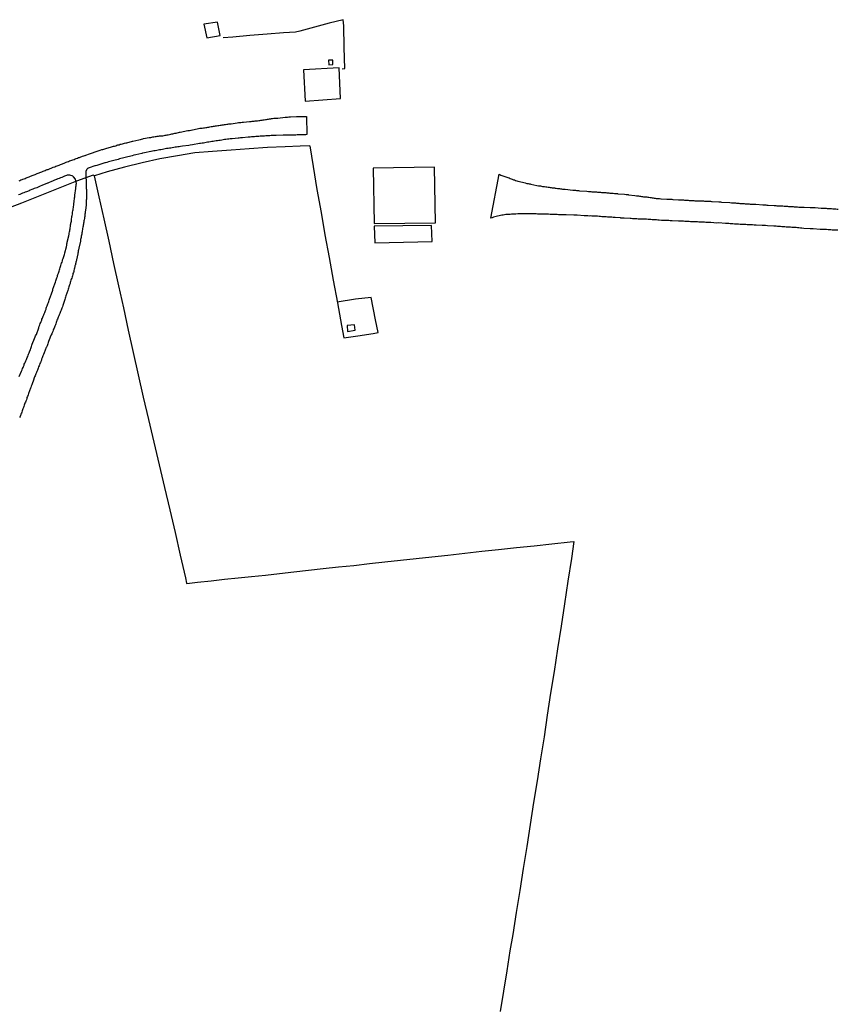
# Model space of a CAD drawing. Units: millimetres. Extents: x 183140 to 185552, y 1660425 to 1663200.
# Drawn here: x 184314 to 184486, y 1661108 to 1661316 of the extents above; entities that cross this region are included whole.
import ezdxf

# ---------------------------------------------------------------- set-up
doc = ezdxf.new("R2010")
doc.units = ezdxf.units.MM
for name, color, linetype in [('V-EDIFICACAO', 2, 'Continuous'), ('V-LOTE', 1, 'Continuous'), ('V-REFERENCIA', 44, 'Continuous'), ('V-TESTADA', 5, 'Continuous')]:
    doc.layers.add(name, color=color, linetype=linetype)

msp = doc.modelspace()

# ---------------------------------------------------------------- linework, layer by layer
at = {"layer": 'V-EDIFICACAO'}
for points in [[(184352.72, 1661315.36), (184353.32, 1661312.48), (184356.17, 1661312.96), (184355.61, 1661315.82), (184352.72, 1661315.36)], [(184379, 1661307.8), (184379.1, 1661306.81), (184379.91, 1661306.86), (184379.93, 1661307.8), (184379, 1661307.8)], [(184373.75, 1661305.74), (184374.09, 1661299.11), (184381.59, 1661299.68), (184381.28, 1661306.15), (184381.28, 1661306.15), (184373.75, 1661305.74)], [(184388.44, 1661284.93), (184388.66, 1661273.3), (184401.6, 1661273.42), (184401.6, 1661273.42), (184401.41, 1661285.14), (184388.44, 1661284.93)], [(184388.65, 1661272.69), (184388.78, 1661269.2), (184400.9, 1661269.48), (184400.75, 1661272.86), (184388.65, 1661272.69)], [(184382.94, 1661251.71), (184383.04, 1661250.46), (184384.62, 1661250.7), (184384.48, 1661251.89), (184382.94, 1661251.71)]]:
    msp.add_lwpolyline(points, close=True, dxfattribs=at)
at = {"layer": 'V-LOTE'}
for points in [[(184381.88, 1661305.91), (184382.49, 1661306.04), (184382.36, 1661310.47), (184382.23, 1661314.99), (184382.12, 1661316.32), (184379.17, 1661315.56), (184376.09, 1661314.73), (184372.95, 1661313.9), (184372.06, 1661313.72), (184369.49, 1661313.55), (184366.05, 1661313.24), (184362.43, 1661312.96), (184358.81, 1661312.65), (184356.81, 1661312.48)], [(184375.1, 1661289.64), (184373.01, 1661289.61), (184369.85, 1661289.49), (184366.12, 1661289.31), (184362.28, 1661289.05), (184358.44, 1661288.79), (184354.56, 1661288.51), (184350.81, 1661288.2), (184347.12, 1661287.59), (184343.41, 1661286.91), (184339.68, 1661286.06), (184335.95, 1661285.16), (184332.26, 1661284.15), (184329.58, 1661283.32), (184329.35, 1661283.5), (184325.81, 1661282.18), (184321.93, 1661280.65), (184318.07, 1661279.12), (184314.21, 1661277.59), (184310.35, 1661276.06)], [(184375.1, 1661289.64), (184375.8, 1661285.34), (184376.58, 1661280.45), (184377.46, 1661275.62), (184378.28, 1661270.84), (184379.14, 1661266.06), (184380.02, 1661261.27), (184380.9, 1661256.48), (184381.79, 1661251.7), (184382.23, 1661249.14), (184385.22, 1661249.55), (184388.44, 1661250.05), (184389.49, 1661250.27), (184388.95, 1661252.93), (184388, 1661257.61), (184384.73, 1661257.26), (184380.87, 1661256.63)], [(184329.57, 1661283.33), (184330.51, 1661278.91), (184331.58, 1661274.23), (184332.61, 1661269.53), (184333.64, 1661264.83), (184334.67, 1661260.13), (184335.7, 1661255.43), (184336.75, 1661250.71), (184337.8, 1661245.99), (184338.85, 1661241.27), (184339.9, 1661236.55), (184341.02, 1661231.83), (184342.14, 1661227.07), (184343.24, 1661222.31), (184344.38, 1661217.53), (184345.5, 1661212.75), (184346.62, 1661207.97), (184347.7, 1661203.19), (184348.82, 1661198.41), (184349.05, 1661197.32), (184349.14, 1661197.25), (184351.37, 1661197.49), (184354.22, 1661197.8), (184357.07, 1661198.11), (184359.92, 1661198.42), (184362.79, 1661198.7), (184365.7, 1661199), (184368.69, 1661199.35), (184371.73, 1661199.7), (184374.79, 1661200.05), (184377.91, 1661200.36), (184381.14, 1661200.71), (184384.39, 1661201.04), (184387.66, 1661201.41), (184390.93, 1661201.78), (184394.22, 1661202.13), (184397.51, 1661202.48), (184400.82, 1661202.85), (184404.21, 1661203.2), (184407.79, 1661203.61), (184411.37, 1661204.02), (184414.95, 1661204.41), (184418.72, 1661204.8), (184422.45, 1661205.19), (184426.18, 1661205.58), (184430.04, 1661206.02), (184430.8, 1661206.08), (184430.34, 1661202.5), (184429.56, 1661197.69), (184428.84, 1661192.93), (184428.12, 1661188.17), (184427.4, 1661183.41), (184426.64, 1661178.65), (184425.92, 1661174.04), (184425.23, 1661169.43), (184424.54, 1661164.82), (184423.8, 1661160.19), (184423.06, 1661155.56), (184422.32, 1661150.93), (184421.6, 1661146.3), (184420.88, 1661141.67), (184420.16, 1661137.04), (184419.4, 1661132.39), (184418.68, 1661127.74), (184417.92, 1661123.09), (184417.33, 1661119.59), (184416.66, 1661115.37), (184415.99, 1661111.09), (184415.29, 1661106.81)]]:
    msp.add_lwpolyline(points, dxfattribs=at)
at = {"layer": 'V-REFERENCIA'}
for points in [[(184313.7, 1661282.31), (184313.87, 1661282.37), (184314.04, 1661282.46), (184314.3, 1661282.54), (184314.51, 1661282.63), (184314.74, 1661282.73), (184314.94, 1661282.8), (184315.15, 1661282.88), (184315.41, 1661282.99), (184315.62, 1661283.05), (184315.83, 1661283.14), (184316.09, 1661283.27), (184316.3, 1661283.33), (184316.47, 1661283.4), (184316.65, 1661283.46), (184316.84, 1661283.57), (184317.07, 1661283.65), (184317.33, 1661283.76), (184317.52, 1661283.85), (184318.5, 1661284.21), (184318.76, 1661284.31), (184318.95, 1661284.38), (184319.21, 1661284.48), (184319.42, 1661284.57), (184319.61, 1661284.66), (184319.81, 1661284.7), (184319.83, 1661284.7), (184320.9, 1661285.15), (184321.26, 1661285.27), (184321.47, 1661285.36), (184321.73, 1661285.47), (184321.94, 1661285.53), (184322.16, 1661285.62), (184322.41, 1661285.72), (184322.63, 1661285.81), (184322.84, 1661285.89), (184323.01, 1661285.96), (184323.23, 1661286.02), (184323.46, 1661286.13), (184323.65, 1661286.19), (184323.87, 1661286.3), (184324.12, 1661286.39), (184324.36, 1661286.47), (184324.59, 1661286.56), (184324.85, 1661286.64), (184325.06, 1661286.73), (184325.28, 1661286.81), (184325.53, 1661286.9), (184325.75, 1661286.98), (184326, 1661287.07), (184326.21, 1661287.18), (184326.43, 1661287.24), (184326.69, 1661287.33), (184326.9, 1661287.41), (184327.11, 1661287.5), (184327.11, 1661287.5), (184327.37, 1661287.58), (184327.58, 1661287.63), (184327.65, 1661287.63), (184327.8, 1661287.71), (184328.52, 1661287.99), (184328.75, 1661288.07), (184328.95, 1661288.14), (184329.21, 1661288.22), (184329.42, 1661288.29), (184329.57, 1661288.31), (184330.83, 1661288.78), (184331.13, 1661288.89), (184331.34, 1661288.93), (184331.56, 1661288.99), (184331.81, 1661289.06), (184332, 1661289.12), (184332.24, 1661289.18), (184332.47, 1661289.27), (184332.71, 1661289.31), (184332.97, 1661289.4), (184333.18, 1661289.46), (184333.39, 1661289.53), (184333.65, 1661289.59), (184333.86, 1661289.63), (184334.08, 1661289.7), (184334.33, 1661289.78), (184334.55, 1661289.85), (184334.8, 1661289.91), (184335.06, 1661290), (184335.27, 1661290.04), (184335.53, 1661290.1), (184335.74, 1661290.17), (184335.96, 1661290.23), (184336.21, 1661290.3), (184336.43, 1661290.34), (184336.68, 1661290.4), (184336.94, 1661290.47), (184337.15, 1661290.53), (184337.41, 1661290.59), (184337.62, 1661290.64), (184337.69, 1661290.66), (184338.99, 1661290.96), (184339.33, 1661291.04), (184339.55, 1661291.09), (184339.8, 1661291.15), (184339.99, 1661291.2), (184341.13, 1661291.41), (184341.47, 1661291.45), (184341.73, 1661291.51), (184341.94, 1661291.56), (184342.15, 1661291.6), (184342.41, 1661291.64), (184342.62, 1661291.66), (184342.84, 1661291.71), (184343.09, 1661291.75), (184343.31, 1661291.77), (184343.56, 1661291.77), (184343.82, 1661291.77), (184344.03, 1661291.79), (184344.29, 1661291.85), (184344.5, 1661291.9), (184344.72, 1661291.94), (184344.97, 1661291.98), (184345.19, 1661292.03), (184345.44, 1661292.09), (184345.7, 1661292.13), (184345.91, 1661292.18), (184346.17, 1661292.24), (184346.38, 1661292.28), (184346.6, 1661292.32), (184346.85, 1661292.37), (184347.07, 1661292.41), (184347.32, 1661292.47), (184347.58, 1661292.54), (184347.68, 1661292.56), (184349.33, 1661292.9), (184349.67, 1661292.94), (184349.93, 1661292.99), (184350.03, 1661293.01), (184351.55, 1661293.31), (184351.87, 1661293.37), (184352.11, 1661293.39), (184352.36, 1661293.44), (184352.62, 1661293.48), (184352.83, 1661293.5), (184353.09, 1661293.54), (184353.3, 1661293.56), (184353.52, 1661293.59), (184353.77, 1661293.65), (184353.99, 1661293.69), (184354.24, 1661293.73), (184354.5, 1661293.76), (184354.71, 1661293.8), (184354.97, 1661293.84), (184355.18, 1661293.88), (184355.4, 1661293.93), (184355.65, 1661293.95), (184355.87, 1661293.99), (184356.12, 1661294.03), (184356.38, 1661294.06), (184356.38, 1661294.06), (184356.59, 1661294.1), (184356.85, 1661294.14), (184357.06, 1661294.16), (184357.28, 1661294.2), (184357.53, 1661294.23), (184357.75, 1661294.27), (184358, 1661294.31), (184358.26, 1661294.33), (184358.45, 1661294.34), (184359.71, 1661294.53), (184360.05, 1661294.57), (184360.27, 1661294.57), (184360.52, 1661294.61), (184360.78, 1661294.65), (184360.99, 1661294.65), (184361.06, 1661294.64), (184362.36, 1661294.82), (184362.66, 1661294.82), (184362.87, 1661294.87), (184363.13, 1661294.87), (184363.34, 1661294.91), (184363.56, 1661294.93), (184363.81, 1661294.95), (184364.03, 1661294.97), (184364.28, 1661295), (184364.54, 1661295.04), (184364.75, 1661295.08), (184365.01, 1661295.12), (184365.22, 1661295.14), (184365.44, 1661295.19), (184365.69, 1661295.23), (184365.91, 1661295.25), (184366.14, 1661295.32), (184366.34, 1661295.34), (184366.55, 1661295.38), (184366.81, 1661295.4), (184367.02, 1661295.42), (184367.23, 1661295.47), (184367.49, 1661295.49), (184367.7, 1661295.51), (184367.92, 1661295.55), (184368.17, 1661295.55), (184368.32, 1661295.53), (184369.88, 1661295.72), (184370.18, 1661295.74), (184370.39, 1661295.76), (184370.65, 1661295.79), (184370.86, 1661295.81), (184371.01, 1661295.79), (184372.27, 1661295.89), (184372.62, 1661295.89), (184372.83, 1661295.89), (184373.09, 1661295.89), (184373.3, 1661295.89), (184373.51, 1661295.89), (184373.77, 1661295.89), (184373.98, 1661295.89), (184374.2, 1661295.89), (184374.39, 1661295.87), (184374.45, 1661292.05), (184374.41, 1661292.05), (184374.15, 1661292.03), (184373.86, 1661292.03), (184373.6, 1661292), (184373.3, 1661292), (184373, 1661291.98), (184372.7, 1661291.98), (184372.4, 1661291.98), (184372.1, 1661291.96), (184372, 1661291.94), (184370.86, 1661291.94), (184370.44, 1661291.94), (184370.14, 1661291.94), (184369.88, 1661291.92), (184369.58, 1661291.92), (184369.47, 1661291.9), (184367.96, 1661291.88), (184367.53, 1661291.85), (184367.23, 1661291.85), (184366.93, 1661291.83), (184366.63, 1661291.81), (184366.34, 1661291.79), (184366.08, 1661291.79), (184365.78, 1661291.77), (184365.48, 1661291.75), (184365.18, 1661291.73), (184364.88, 1661291.73), (184364.58, 1661291.68), (184364.28, 1661291.66), (184363.99, 1661291.64), (184363.69, 1661291.62), (184363.39, 1661291.6), (184363.09, 1661291.58), (184362.79, 1661291.56), (184362.49, 1661291.53), (184362.19, 1661291.53), (184362.08, 1661291.52), (184360.87, 1661291.38), (184360.44, 1661291.36), (184360.14, 1661291.32), (184359.95, 1661291.3), (184358.69, 1661291.17), (184358.26, 1661291.13), (184357.96, 1661291.09), (184357.96, 1661291.09), (184357.66, 1661291.06), (184357.36, 1661291.02), (184357.06, 1661290.98), (184356.77, 1661290.94), (184356.47, 1661290.89), (184356.17, 1661290.81), (184355.87, 1661290.79), (184355.57, 1661290.74), (184355.27, 1661290.7), (184354.97, 1661290.66), (184354.67, 1661290.62), (184354.37, 1661290.57), (184354.07, 1661290.53), (184353.77, 1661290.47), (184353.48, 1661290.42), (184353.18, 1661290.38), (184352.92, 1661290.34), (184352.62, 1661290.27), (184352.32, 1661290.25), (184352.02, 1661290.19), (184351.79, 1661290.15), (184350.27, 1661289.89), (184349.8, 1661289.83), (184349.52, 1661289.77), (184348.22, 1661289.61), (184347.79, 1661289.55), (184347.49, 1661289.48), (184347.19, 1661289.44), (184346.9, 1661289.4), (184346.64, 1661289.36), (184346.34, 1661289.31), (184346.04, 1661289.25), (184345.74, 1661289.21), (184345.44, 1661289.16), (184345.14, 1661289.12), (184344.84, 1661289.08), (184344.55, 1661289.03), (184344.25, 1661288.97), (184343.95, 1661288.91), (184343.65, 1661288.86), (184343.35, 1661288.82), (184343.05, 1661288.76), (184342.75, 1661288.69), (184342.45, 1661288.65), (184342.15, 1661288.59), (184341.85, 1661288.52), (184341.55, 1661288.48), (184341.53, 1661288.48), (184340.19, 1661288.18), (184339.76, 1661288.09), (184339.61, 1661288.06), (184338.31, 1661287.75), (184337.88, 1661287.67), (184337.58, 1661287.58), (184337.28, 1661287.52), (184336.98, 1661287.45), (184336.68, 1661287.37), (184336.39, 1661287.28), (184336.09, 1661287.2), (184335.79, 1661287.13), (184335.49, 1661287.05), (184335.19, 1661286.98), (184334.89, 1661286.9), (184334.59, 1661286.81), (184334.29, 1661286.75), (184333.99, 1661286.64), (184333.69, 1661286.58), (184333.39, 1661286.49), (184333.1, 1661286.41), (184332.84, 1661286.34), (184332.54, 1661286.26), (184332.24, 1661286.17), (184331.94, 1661286.09), (184331.79, 1661286.05), (184330.53, 1661285.66), (184330.1, 1661285.53), (184329.81, 1661285.45), (184329.7, 1661285.43), (184328.48, 1661285.06), (184328.29, 1661284.96), (184328.2, 1661284.94), (184328.18, 1661284.85), (184328.14, 1661284.81), (184328.07, 1661284.78), (184327.99, 1661284.68), (184327.94, 1661284.61), (184327.77, 1661284.25), (184327.77, 1661283.95), (184327.79, 1661283.66), (184327.87, 1661281.67), (184327.86, 1661281.39), (184327.86, 1661281.18), (184327.86, 1661280.92), (184327.88, 1661280.67), (184327.9, 1661280.45), (184327.92, 1661280.2), (184327.92, 1661279.94), (184327.93, 1661279.75), (184327.9, 1661278.83), (184327.9, 1661278.44), (184327.9, 1661278.44), (184327.88, 1661278.19), (184327.88, 1661277.93), (184327.88, 1661277.67), (184327.88, 1661277.46), (184327.86, 1661277.2), (184327.84, 1661277.14), (184327.69, 1661276.05), (184327.64, 1661275.71), (184327.62, 1661275.45), (184327.58, 1661275.24), (184327.56, 1661275.03), (184327.54, 1661274.77), (184327.52, 1661274.56), (184327.47, 1661274.3), (184327.43, 1661274.04), (184327.39, 1661273.83), (184327.34, 1661273.57), (184327.3, 1661273.36), (184327.28, 1661273.15), (184327.24, 1661272.89), (184327.22, 1661272.68), (184327.17, 1661272.46), (184327.11, 1661272.21), (184327.09, 1661271.99), (184327.02, 1661271.74), (184326.98, 1661271.48), (184326.94, 1661271.27), (184326.9, 1661271.01), (184326.85, 1661270.8), (184326.81, 1661270.58), (184326.77, 1661270.33), (184326.72, 1661270.11), (184326.68, 1661269.86), (184326.66, 1661269.6), (184326.62, 1661269.39), (184326.6, 1661269.28), (184326.32, 1661268.02), (184326.25, 1661267.68), (184326.19, 1661267.46), (184326.15, 1661267.21), (184326.11, 1661266.99), (184326.09, 1661266.88), (184325.79, 1661265.58), (184325.74, 1661265.24), (184325.7, 1661265.15), (184325.66, 1661265.03), (184325.64, 1661264.96), (184325.62, 1661264.77), (184325.57, 1661264.56), (184325.53, 1661264.45), (184325.49, 1661264.34), (184325.46, 1661264.09), (184325.46, 1661264.04), (184325.42, 1661263.91), (184325.42, 1661263.87), (184325.42, 1661263.76), (184325.34, 1661263.7), (184325.34, 1661263.62), (184325.27, 1661263.36), (184325.21, 1661263.15), (184325.14, 1661262.89), (184325.06, 1661262.68), (184325.02, 1661262.46), (184324.93, 1661262.21), (184324.89, 1661261.99), (184324.8, 1661261.74), (184324.7, 1661261.48), (184324.63, 1661261.27), (184324.55, 1661261.01), (184324.48, 1661260.8), (184324.44, 1661260.58), (184324.35, 1661260.33), (184324.29, 1661260.11), (184324.2, 1661259.86), (184324.12, 1661259.6), (184324.03, 1661259.39), (184323.99, 1661259.13), (184323.99, 1661259.11), (184323.58, 1661258.02), (184323.48, 1661257.68), (184323.41, 1661257.47), (184323.35, 1661257.23), (184322.92, 1661255.97), (184322.84, 1661255.67), (184322.73, 1661255.37), (184322.67, 1661255.16), (184322.56, 1661254.94), (184322.45, 1661254.69), (184322.39, 1661254.47), (184322.28, 1661254.22), (184322.15, 1661253.96), (184322.07, 1661253.75), (184321.96, 1661253.49), (184321.88, 1661253.28), (184321.77, 1661253.06), (184321.68, 1661252.81), (184321.58, 1661252.59), (184321.51, 1661252.34), (184321.43, 1661252.08), (184321.34, 1661251.87), (184321.34, 1661251.87), (184321.23, 1661251.61), (184321.15, 1661251.4), (184321.08, 1661251.18), (184320.96, 1661250.93), (184320.89, 1661250.71), (184320.79, 1661250.46), (184320.66, 1661250.2), (184320.57, 1661249.99), (184320.47, 1661249.73), (184320.41, 1661249.58), (184320.02, 1661248.66), (184319.91, 1661248.32), (184319.85, 1661248.11), (184319.74, 1661247.85), (184319.67, 1661247.64), (184319.59, 1661247.42), (184319.48, 1661247.17), (184319.42, 1661247.06), (184318.97, 1661245.93), (184318.84, 1661245.61), (184318.71, 1661245.29), (184318.65, 1661245.08), (184318.56, 1661244.86), (184318.44, 1661244.61), (184318.4, 1661244.39), (184318.31, 1661244.14), (184318.27, 1661244.07), (184318.18, 1661243.88), (184318.09, 1661243.67), (184317.97, 1661243.41), (184317.9, 1661243.2), (184317.8, 1661242.98), (184317.71, 1661242.73), (184317.65, 1661242.51), (184317.54, 1661242.26), (184317.41, 1661242), (184317.33, 1661241.79), (184317.22, 1661241.53), (184317.15, 1661241.32), (184317.07, 1661241.1), (184316.96, 1661240.85), (184316.9, 1661240.63), (184316.82, 1661240.44), (184316.81, 1661240.38), (184316.41, 1661239.18), (184316.26, 1661238.9), (184316.17, 1661238.62), (184316.09, 1661238.47), (184315.7, 1661237.38), (184315.57, 1661237.06), (184315.45, 1661236.74), (184315.34, 1661236.49), (184315.3, 1661236.27), (184315.23, 1661236.02), (184315.1, 1661235.76), (184315.04, 1661235.55), (184314.93, 1661235.29), (184314.85, 1661235.08), (184314.78, 1661234.86), (184314.68, 1661234.61), (184314.59, 1661234.39), (184314.48, 1661234.14), (184314.42, 1661233.88), (184314.33, 1661233.67), (184314.23, 1661233.41), (184314.16, 1661233.2), (184314.08, 1661232.98), (184313.95, 1661232.73), (184313.89, 1661232.51), (184313.8, 1661232.26)], [(184313.72, 1661240.91), (184314.19, 1661242.04), (184314.36, 1661242.38), (184314.44, 1661242.64), (184314.55, 1661242.85), (184314.63, 1661243.07), (184314.74, 1661243.32), (184314.78, 1661243.54), (184314.89, 1661243.79), (184315.02, 1661244.05), (184315.1, 1661244.26), (184315.23, 1661244.52), (184315.32, 1661244.73), (184315.4, 1661244.95), (184315.51, 1661245.2), (184315.6, 1661245.42), (184315.68, 1661245.67), (184315.79, 1661245.93), (184315.87, 1661246.14), (184315.98, 1661246.4), (184316.07, 1661246.61), (184316.13, 1661246.83), (184316.26, 1661247.08), (184316.3, 1661247.3), (184316.39, 1661247.55), (184316.43, 1661247.74), (184316.96, 1661248.96), (184317.11, 1661249.3), (184317.18, 1661249.52), (184317.28, 1661249.73), (184317.33, 1661249.84), (184317.84, 1661251.23), (184317.95, 1661251.55), (184318.07, 1661251.87), (184318.16, 1661252.12), (184318.27, 1661252.34), (184318.35, 1661252.59), (184318.46, 1661252.85), (184318.52, 1661253.06), (184318.61, 1661253.28), (184318.71, 1661253.49), (184318.78, 1661253.71), (184318.91, 1661253.96), (184318.99, 1661254.18), (184319.1, 1661254.43), (184319.18, 1661254.69), (184319.29, 1661254.9), (184319.38, 1661255.16), (184319.4, 1661255.37), (184319.5, 1661255.59), (184319.59, 1661255.84), (184319.68, 1661256.06), (184319.76, 1661256.31), (184319.87, 1661256.57), (184319.95, 1661256.78), (184320.04, 1661257.04), (184320.1, 1661257.25), (184320.19, 1661257.47), (184320.23, 1661257.66), (184320.59, 1661258.62), (184320.72, 1661258.96), (184320.79, 1661259.17), (184320.83, 1661259.39), (184320.83, 1661259.41), (184321.23, 1661260.54), (184321.34, 1661260.86), (184321.45, 1661261.14), (184321.53, 1661261.4), (184321.6, 1661261.61), (184321.66, 1661261.82), (184321.77, 1661262.08), (184321.83, 1661262.29), (184321.9, 1661262.51), (184321.98, 1661262.76), (184322.05, 1661262.98), (184322.15, 1661263.23), (184322.24, 1661263.49), (184322.28, 1661263.7), (184322.37, 1661263.96), (184322.43, 1661264.17), (184322.49, 1661264.39), (184322.58, 1661264.64), (184322.64, 1661264.86), (184322.75, 1661265.11), (184322.82, 1661265.37), (184322.88, 1661265.58), (184322.96, 1661265.84), (184323.05, 1661266.05), (184323.14, 1661266.27), (184323.2, 1661266.52), (184323.26, 1661266.74), (184323.35, 1661266.99), (184323.37, 1661267.1), (184323.67, 1661268.36), (184323.76, 1661268.7), (184323.8, 1661268.96), (184323.84, 1661269.17), (184323.87, 1661269.32), (184324.16, 1661270.67), (184324.16, 1661270.67), (184324.25, 1661271.01), (184324.27, 1661271.22), (184324.33, 1661271.48), (184324.37, 1661271.69), (184324.4, 1661271.91), (184324.46, 1661272.16), (184324.5, 1661272.38), (184324.52, 1661272.63), (184324.57, 1661272.89), (184324.55, 1661273.04), (184324.59, 1661273.1), (184324.61, 1661273.36), (184324.67, 1661273.57), (184324.72, 1661273.79), (184324.74, 1661274.04), (184324.78, 1661274.26), (184324.8, 1661274.51), (184324.84, 1661274.77), (184324.89, 1661274.98), (184324.93, 1661275.24), (184324.97, 1661275.45), (184324.99, 1661275.67), (184325.06, 1661275.92), (184325.1, 1661276.14), (184325.12, 1661276.39), (184325.17, 1661276.65), (184325.19, 1661276.86), (184325.23, 1661277.12), (184325.23, 1661277.18), (184325.34, 1661278.1), (184325.38, 1661278.44), (184325.4, 1661278.66), (184325.44, 1661278.91), (184325.46, 1661279.17), (184325.45, 1661279.28), (184325.66, 1661280.67), (184325.7, 1661281.01), (184325.72, 1661281.22), (184325.76, 1661281.48), (184325.78, 1661281.69), (184325.61, 1661282.64), (184325.19, 1661283.12), (184325.1, 1661283.19), (184325.04, 1661283.23), (184324.89, 1661283.31), (184324.64, 1661283.44), (184324.38, 1661283.48), (184324.08, 1661283.48), (184323.82, 1661283.46), (184323.69, 1661283.42), (184323.52, 1661283.35), (184323.27, 1661283.25), (184322.97, 1661283.12), (184322.71, 1661283.01), (184322.41, 1661282.91), (184322.16, 1661282.8), (184321.9, 1661282.69), (184321.6, 1661282.59), (184321.54, 1661282.59), (184320.41, 1661282.07), (184320.02, 1661281.92), (184319.72, 1661281.81), (184319.66, 1661281.78), (184318.48, 1661281.3), (184318.16, 1661281.13), (184317.97, 1661281.09), (184317.71, 1661280.96), (184317.42, 1661280.83), (184317.16, 1661280.75), (184316.9, 1661280.66), (184316.6, 1661280.53), (184316.35, 1661280.43), (184316.05, 1661280.32), (184315.79, 1661280.19), (184315.49, 1661280.06), (184315.24, 1661279.98), (184314.98, 1661279.85), (184314.68, 1661279.74), (184314.42, 1661279.64), (184314.13, 1661279.51), (184313.87, 1661279.42), (184313.57, 1661279.29)], [(184486.61, 1661271.84), (184486.31, 1661271.84), (184486.01, 1661271.86), (184485.71, 1661271.88), (184485.41, 1661271.88), (184485.11, 1661271.92), (184484.81, 1661271.92), (184484.51, 1661271.92), (184484.21, 1661271.97), (184483.92, 1661271.97), (184483.62, 1661271.99), (184483.36, 1661272.01), (184483.06, 1661272.01), (184482.87, 1661271.99), (184481.35, 1661272.14), (184480.88, 1661272.14), (184480.73, 1661272.12), (184479.43, 1661272.24), (184478.96, 1661272.27), (184478.66, 1661272.31), (184478.36, 1661272.33), (184478.06, 1661272.35), (184477.76, 1661272.39), (184477.46, 1661272.39), (184477.16, 1661272.41), (184476.87, 1661272.44), (184476.57, 1661272.46), (184476.27, 1661272.48), (184475.97, 1661272.52), (184475.67, 1661272.52), (184475.37, 1661272.54), (184475.07, 1661272.56), (184474.77, 1661272.59), (184474.47, 1661272.61), (184474.17, 1661272.63), (184473.87, 1661272.65), (184473.58, 1661272.67), (184473.32, 1661272.69), (184473.08, 1661272.68), (184471.74, 1661272.78), (184471.31, 1661272.82), (184471.01, 1661272.82), (184470.71, 1661272.86), (184470.61, 1661272.85), (184469.3, 1661272.91), (184468.88, 1661272.93), (184468.58, 1661272.95), (184468.32, 1661272.95), (184468.02, 1661272.99), (184467.72, 1661272.99), (184467.42, 1661272.99), (184467.12, 1661273.03), (184466.83, 1661273.03), (184466.53, 1661273.06), (184466.23, 1661273.08), (184465.93, 1661273.08), (184465.63, 1661273.12), (184465.33, 1661273.12), (184465.03, 1661273.16), (184464.73, 1661273.16), (184464.43, 1661273.21), (184464.13, 1661273.21), (184463.83, 1661273.21), (184463.54, 1661273.25), (184463.28, 1661273.25), (184462.98, 1661273.27), (184462.83, 1661273.27), (184461.4, 1661273.38), (184460.99, 1661273.36), (184459.73, 1661273.46), (184459.31, 1661273.5), (184459.01, 1661273.5), (184458.71, 1661273.5), (184458.41, 1661273.55), (184458.11, 1661273.55), (184457.81, 1661273.57), (184457.51, 1661273.55), (184457.21, 1661273.57), (184456.91, 1661273.59), (184456.61, 1661273.59), (184456.31, 1661273.63), (184456.02, 1661273.63), (184455.76, 1661273.63), (184455.46, 1661273.63), (184455.16, 1661273.68), (184454.86, 1661273.68), (184454.56, 1661273.72), (184454.26, 1661273.72), (184453.96, 1661273.74), (184453.67, 1661273.76), (184453.37, 1661273.76), (184453.07, 1661273.76), (184452.92, 1661273.74), (184451.62, 1661273.85), (184451.19, 1661273.85), (184450.89, 1661273.89), (184450.65, 1661273.87), (184449.35, 1661273.93), (184448.88, 1661273.97), (184448.58, 1661274), (184448.28, 1661274.02), (184448.28, 1661274.02), (184447.98, 1661274.02), (184447.68, 1661274.06), (184447.39, 1661274.06), (184447.09, 1661274.08), (184446.79, 1661274.1), (184446.49, 1661274.12), (184446.19, 1661274.15), (184445.89, 1661274.15), (184445.59, 1661274.15), (184445.29, 1661274.15), (184444.99, 1661274.15), (184444.69, 1661274.19), (184444.39, 1661274.21), (184444.1, 1661274.23), (184443.84, 1661274.23), (184443.54, 1661274.27), (184443.24, 1661274.27), (184442.94, 1661274.29), (184442.75, 1661274.3), (184441.45, 1661274.4), (184441.02, 1661274.42), (184440.72, 1661274.42), (184440.7, 1661274.43), (184439.57, 1661274.53), (184439.14, 1661274.55), (184438.84, 1661274.57), (184438.54, 1661274.57), (184438.24, 1661274.62), (184437.94, 1661274.62), (184437.64, 1661274.66), (184437.34, 1661274.66), (184437.05, 1661274.7), (184436.75, 1661274.7), (184436.45, 1661274.72), (184436.15, 1661274.74), (184435.85, 1661274.79), (184435.55, 1661274.79), (184435.25, 1661274.81), (184434.95, 1661274.83), (184434.65, 1661274.85), (184434.35, 1661274.87), (184434.06, 1661274.85), (184433.8, 1661274.87), (184433.5, 1661274.87), (184433.2, 1661274.91), (184433.01, 1661274.9), (184431.53, 1661275), (184431.11, 1661275.04), (184430.83, 1661275.03), (184429.18, 1661275.09), (184428.76, 1661275.11), (184428.46, 1661275.13), (184428.2, 1661275.13), (184427.9, 1661275.13), (184427.6, 1661275.13), (184427.3, 1661275.15), (184427.01, 1661275.17), (184426.71, 1661275.17), (184426.41, 1661275.17), (184426.11, 1661275.17), (184425.81, 1661275.19), (184425.51, 1661275.21), (184425.21, 1661275.21), (184424.91, 1661275.21), (184424.61, 1661275.23), (184424.31, 1661275.23), (184424.01, 1661275.26), (184423.72, 1661275.26), (184423.42, 1661275.26), (184423.16, 1661275.26), (184422.86, 1661275.28), (184422.84, 1661275.28), (184421.41, 1661275.32), (184420.98, 1661275.32), (184420.68, 1661275.32), (184420.4, 1661275.32), (184419.02, 1661275.28), (184418.59, 1661275.26), (184418.29, 1661275.26), (184417.99, 1661275.23), (184417.69, 1661275.23), (184417.39, 1661275.19), (184417.09, 1661275.19), (184416.79, 1661275.15), (184416.49, 1661275.17), (184416.2, 1661275.11), (184415.9, 1661275.06), (184415.64, 1661275.02), (184415.34, 1661274.96), (184415.04, 1661274.89), (184414.74, 1661274.81), (184414.44, 1661274.74), (184414.15, 1661274.68), (184413.85, 1661274.59), (184413.55, 1661274.49), (184413.33, 1661274.42), (184415.08, 1661283.68), (184415.21, 1661283.61), (184415.43, 1661283.5), (184415.64, 1661283.42), (184415.85, 1661283.31), (184416.07, 1661283.25), (184416.28, 1661283.18), (184416.49, 1661283.1), (184416.71, 1661283.03), (184416.92, 1661282.97), (184417.14, 1661282.88), (184417.39, 1661282.78), (184417.61, 1661282.69), (184417.82, 1661282.63), (184418.08, 1661282.52), (184418.29, 1661282.46), (184418.5, 1661282.37), (184418.76, 1661282.26), (184418.97, 1661282.22), (184419.04, 1661282.2), (184420.55, 1661281.84), (184420.9, 1661281.75), (184421.15, 1661281.71), (184421.37, 1661281.67), (184421.58, 1661281.62), (184421.73, 1661281.58), (184423.03, 1661281.32), (184423.37, 1661281.24), (184423.59, 1661281.22), (184423.8, 1661281.2), (184424.01, 1661281.15), (184424.23, 1661281.11), (184424.44, 1661281.07), (184424.66, 1661281.07), (184424.91, 1661281.02), (184425.13, 1661281), (184425.38, 1661280.96), (184425.64, 1661280.94), (184425.85, 1661280.9), (184426.07, 1661280.85), (184426.28, 1661280.81), (184426.49, 1661280.81), (184426.71, 1661280.77), (184426.92, 1661280.75), (184427.13, 1661280.73), (184427.35, 1661280.68), (184427.56, 1661280.66), (184427.77, 1661280.64), (184427.99, 1661280.62), (184428.2, 1661280.6), (184428.42, 1661280.55), (184428.67, 1661280.53), (184428.89, 1661280.51), (184429.03, 1661280.49), (184430.59, 1661280.34), (184430.94, 1661280.3), (184431.19, 1661280.28), (184431.41, 1661280.26), (184431.62, 1661280.26), (184431.83, 1661280.21), (184432.02, 1661280.15), (184433.59, 1661280.08), (184433.93, 1661280.04), (184434.14, 1661280.02), (184434.4, 1661280), (184434.61, 1661279.96), (184434.82, 1661279.98), (184435.08, 1661279.98), (184435.34, 1661279.96), (184435.59, 1661279.96), (184435.81, 1661279.91), (184436.02, 1661279.91), (184436.28, 1661279.87), (184436.49, 1661279.87), (184436.7, 1661279.83), (184436.96, 1661279.83), (184437.17, 1661279.83), (184437.39, 1661279.81), (184437.6, 1661279.79), (184437.81, 1661279.74), (184438.03, 1661279.74), (184438.24, 1661279.72), (184438.46, 1661279.7), (184438.71, 1661279.68), (184438.93, 1661279.66), (184439.14, 1661279.64), (184439.4, 1661279.61), (184439.61, 1661279.61), (184439.82, 1661279.57), (184440.08, 1661279.57), (184440.14, 1661279.55), (184441.53, 1661279.44), (184441.87, 1661279.4), (184442.09, 1661279.36), (184442.09, 1661279.36), (184442.3, 1661279.36), (184442.36, 1661279.34), (184443.71, 1661279.19), (184444.05, 1661279.14), (184444.27, 1661279.1), (184444.48, 1661279.08), (184444.69, 1661279.06), (184444.91, 1661279.02), (184445.12, 1661278.97), (184445.33, 1661278.97), (184445.55, 1661278.93), (184445.76, 1661278.91), (184445.98, 1661278.89), (184446.23, 1661278.87), (184446.45, 1661278.85), (184446.7, 1661278.8), (184446.96, 1661278.76), (184447.17, 1661278.74), (184447.39, 1661278.72), (184447.6, 1661278.67), (184447.81, 1661278.63), (184448.03, 1661278.59), (184448.24, 1661278.57), (184448.45, 1661278.55), (184448.67, 1661278.55), (184448.92, 1661278.55), (184449.18, 1661278.5), (184449.24, 1661278.49), (184450.46, 1661278.42), (184450.8, 1661278.42), (184451.06, 1661278.42), (184451.27, 1661278.38), (184451.49, 1661278.38), (184451.7, 1661278.36), (184451.76, 1661278.36), (184452.94, 1661278.29), (184453.28, 1661278.25), (184453.5, 1661278.25), (184453.71, 1661278.25), (184453.96, 1661278.25), (184454.22, 1661278.2), (184454.48, 1661278.2), (184454.73, 1661278.16), (184454.95, 1661278.16), (184455.2, 1661278.14), (184455.42, 1661278.12), (184455.67, 1661278.12), (184455.93, 1661278.1), (184456.14, 1661278.1), (184456.4, 1661278.08), (184456.61, 1661278.08), (184456.83, 1661278.08), (184457.08, 1661278.08), (184457.34, 1661278.08), (184457.55, 1661278.06), (184457.77, 1661278.03), (184457.98, 1661278.03), (184458.19, 1661278.03), (184458.45, 1661278.01), (184458.66, 1661277.99), (184458.92, 1661277.99), (184459.18, 1661277.95), (184459.43, 1661277.95), (184459.69, 1661277.95), (184459.9, 1661277.93), (184460.01, 1661277.93), (184461.48, 1661277.82), (184461.78, 1661277.82), (184462, 1661277.8), (184462.06, 1661277.8), (184463.75, 1661277.69), (184464.09, 1661277.65), (184464.3, 1661277.65), (184464.52, 1661277.63), (184464.73, 1661277.61), (184464.95, 1661277.61), (184465.2, 1661277.56), (184465.42, 1661277.56), (184465.67, 1661277.54), (184465.89, 1661277.52), (184466.14, 1661277.52), (184466.36, 1661277.5), (184466.57, 1661277.48), (184466.78, 1661277.48), (184467, 1661277.44), (184467.21, 1661277.44), (184467.42, 1661277.44), (184467.64, 1661277.39), (184467.85, 1661277.39), (184468.06, 1661277.37), (184468.32, 1661277.35), (184468.53, 1661277.37), (184468.75, 1661277.35), (184469, 1661277.35), (184469.22, 1661277.35), (184469.28, 1661277.33), (184470.76, 1661277.22), (184471.1, 1661277.18), (184471.35, 1661277.18), (184471.61, 1661277.14), (184471.61, 1661277.14), (184471.82, 1661277.14), (184471.89, 1661277.12), (184473.11, 1661277.05), (184473.45, 1661277.05), (184473.66, 1661277.01), (184473.92, 1661277.01), (184474.13, 1661277.01), (184474.34, 1661277.01), (184474.56, 1661276.97), (184474.77, 1661276.97), (184474.99, 1661276.97), (184475.24, 1661276.94), (184475.46, 1661276.92), (184475.71, 1661276.92), (184475.97, 1661276.9), (184476.18, 1661276.88), (184476.44, 1661276.88), (184476.69, 1661276.84), (184476.91, 1661276.84), (184477.12, 1661276.84), (184477.38, 1661276.82), (184477.63, 1661276.79), (184477.85, 1661276.79), (184478.06, 1661276.77), (184478.32, 1661276.75), (184478.53, 1661276.75), (184478.75, 1661276.75), (184479, 1661276.71), (184479.22, 1661276.71), (184479.45, 1661276.69), (184480.71, 1661276.67), (184481.05, 1661276.67), (184481.27, 1661276.67), (184481.52, 1661276.62), (184481.74, 1661276.63), (184481.76, 1661276.65), (184483.06, 1661276.54), (184483.4, 1661276.54), (184483.66, 1661276.5), (184483.92, 1661276.5), (184484.13, 1661276.47), (184484.34, 1661276.45), (184484.6, 1661276.45), (184484.81, 1661276.41), (184485.03, 1661276.41), (184485.24, 1661276.41), (184485.5, 1661276.39), (184485.75, 1661276.37), (184485.97, 1661276.37), (184486.18, 1661276.35), (184486.44, 1661276.32), (184486.65, 1661276.32)]]:
    msp.add_lwpolyline(points, dxfattribs=at)
at = {"layer": 'V-TESTADA'}
msp.add_lwpolyline([(184375.1, 1661289.64), (184373.01, 1661289.61), (184369.85, 1661289.49), (184366.12, 1661289.31), (184362.28, 1661289.05), (184358.44, 1661288.79), (184354.56, 1661288.51), (184350.81, 1661288.2), (184347.12, 1661287.59), (184343.41, 1661286.91), (184339.68, 1661286.06), (184335.95, 1661285.16), (184332.26, 1661284.15), (184329.58, 1661283.32), (184329.35, 1661283.5), (184325.81, 1661282.18), (184321.93, 1661280.65), (184318.07, 1661279.12), (184314.21, 1661277.59), (184310.35, 1661276.06)], dxfattribs=at)

doc.saveas('drawing.dxf')
